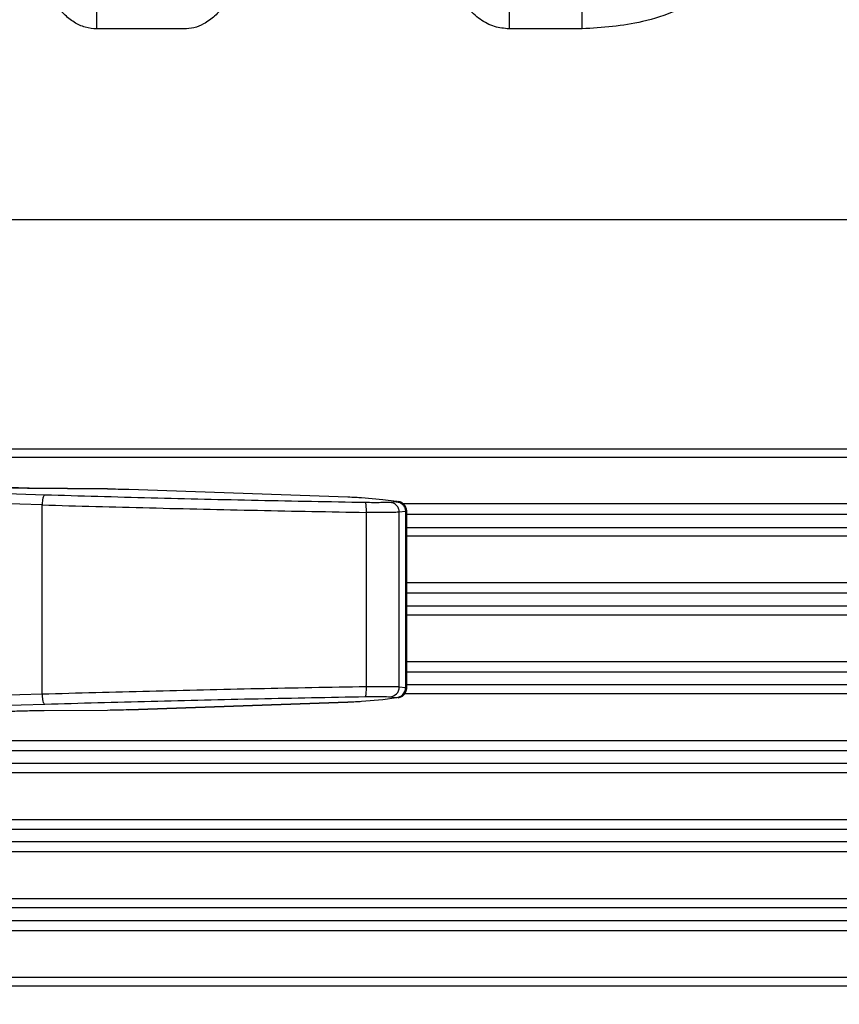
# Model space of a CAD drawing. Units: millimetres. Extents: x 3 to 306, y 3 to 206.
# Drawn here: x 166 to 175, y 84 to 94 of the extents above; entities that cross this region are included whole.
import ezdxf

# ---------------------------------------------------------------- set-up
doc = ezdxf.new("R2010")
doc.units = ezdxf.units.MM
doc.styles.add('SLDTEXTSTYLE0', font='TXT', dxfattribs={"width": 0.7})
doc.dimstyles.new('SLDDIMSTYLE0', dxfattribs={"dimtxt": 3.5, "dimasz": 3.302, "dimexe": 0, "dimexo": 0.0625, "dimgap": 0.875, "dimtad": 1, "dimdec": 1, "dimlfac": 5, "dimrnd": 1e-09, "dimzin": 12, "dimdsep": 46, "dimtxsty": 'SLDTEXTSTYLE0', "dimsah": 1, "dimcen": 0.09, "dimadec": 0, "dimazin": 3, "dimtfac": 1, "dimtdec": 1, "dimtofl": 0, "dimtmove": 0, "dimatfit": 3, "dimfxl": 0, "dimfrac": 2, "dimtolj": 1, "dimtzin": 12, "dimarcsym": 0})

# ---------------------------------------------------------------- blocks, each defined once
blk = doc.blocks.new('_D_2')
at = {"color": 7, "linetype": 'Continuous', "lineweight": 18}
for p, q in [((157.877, 139.214), (203.45, 139.214)), ((202.45, 65.114), (202.45, 139.214)), ((175.873, 65.114), (203.45, 65.114))]:
    blk.add_line(p, q, dxfattribs=at)
for points in [[(202.45, 139.214), (201.942, 135.912), (202.958, 135.912)], [(202.45, 65.114), (202.958, 68.416), (201.942, 68.416)]]:
    blk.add_solid(points, dxfattribs=at)
at = {"color": 7, "linetype": 'Continuous', "lineweight": 18, "insert": (197.938, 96.87), "char_height": 3.5, "attachment_point": 1, "rotation": 90, "style": 'SLDTEXTSTYLE0'}
blk.add_mtext('370,5', dxfattribs=at)

msp = doc.modelspace()

# ---------------------------------------------------------------- linework, layer by layer
at = {"color": 7, "linetype": 'Continuous', "lineweight": 25}
for p, q in [((168.12, 94.02), (167.235, 94.02)), ((172.17, 94.02), (171.428, 94.02)), ((166.544, 89.346), (156.246, 89.681)), ((159.303, 89.663), (177.526, 89.663)), ((166.704, 89.277), (155.667, 89.615)), ((166.677, 89.177), (156.128, 89.5)), ((167.341, 89.34), (166.529, 89.346)), ((166.529, 89.346), (167.341, 89.34)), ((167.561, 89.336), (169.786, 89.259)), ((166.677, 87.251), (166.677, 89.177)), ((169.928, 89.252), (170.142, 89.233)), ((170.142, 89.233), (170.284, 89.214)), ((170.279, 89.21), (170.216, 89.203)), ((169.973, 89.101), (169.973, 87.327)), ((170.374, 89.11), (170.311, 89.103)), ((170.311, 87.325), (170.311, 89.103)), ((170.374, 89.11), (170.374, 87.318)), ((170.387, 87.313), (170.387, 89.115)), ((170.311, 87.325), (170.374, 87.318)), ((155.667, 86.813), (166.704, 87.151)), ((166.677, 87.251), (156.128, 86.928)), ((167.558, 87.092), (169.788, 87.169)), ((169.786, 87.169), (167.561, 87.092)), ((170.142, 87.194), (169.928, 87.176)), ((170.284, 87.213), (170.142, 87.194)), ((170.216, 87.225), (170.279, 87.218)), ((167.341, 87.087), (166.698, 87.083)), ((177.532, 86.777), (159.313, 86.777)), ((159.253, 86.68), (177.532, 86.68)), ((159.146, 86.454), (177.532, 86.454)), ((177.532, 86.548), (159.21, 86.548)), ((177.532, 85.973), (159.024, 85.973)), ((158.754, 85.651), (177.532, 85.651)), ((177.532, 85.748), (158.861, 85.748)), ((177.531, 85.171), (158.567, 85.171)), ((158.43, 85.08), (177.531, 85.08)), ((177.531, 84.947), (158.325, 84.947)), ((158.157, 84.847), (177.531, 84.847)), ((177.53, 84.28), (157.672, 84.28))]:
    msp.add_line(p, q, dxfattribs=at)
at = {"color": 8, "linetype": 'Continuous', "lineweight": 25}
for p, q in [((157.877, 92.08), (177.515, 92.08)), ((156.246, 89.681), (166.529, 89.346)), ((177.526, 89.743), (159.252, 89.743)), ((177.528, 89.189), (170.347, 89.189)), ((170.387, 89.084), (177.528, 89.084)), ((177.528, 88.945), (170.387, 88.945)), ((170.387, 88.861), (177.528, 88.861)), ((177.53, 88.385), (170.387, 88.385)), ((177.53, 88.385), (170.387, 88.385)), ((177.53, 88.385), (170.387, 88.385)), ((170.387, 88.282), (177.53, 88.282)), ((177.53, 88.147), (170.387, 88.147)), ((170.387, 88.059), (177.53, 88.059)), ((177.531, 87.58), (170.387, 87.58)), ((170.387, 87.48), (177.531, 87.48)), ((170.367, 87.257), (177.531, 87.257)), ((177.531, 87.348), (170.387, 87.348)), ((169.788, 87.169), (169.786, 87.169)), ((158.93, 85.879), (177.532, 85.879)), ((177.53, 84.369), (157.877, 84.369)), ((177.53, 84.369), (157.877, 84.369))]:
    msp.add_line(p, q, dxfattribs=at)
at = {"color": 7, "linetype": 'Continuous', "lineweight": 25}
for centre, start, end in [((170.211, 87.324), 272.7668, 0.4259), ((170.275, 87.317), 272.7659, 0.4268)]:
    msp.add_arc(centre, 0.0993, start, end, dxfattribs=at)
for points, knots in [([(174.702, 96.542), (174.697, 96.421), (174.688, 96.176), (174.615, 95.858), (174.52, 95.585), (174.41, 95.35), (174.274, 95.124), (174.116, 94.916), (173.931, 94.718), (173.712, 94.529), (173.442, 94.349), (173.132, 94.198), (172.706, 94.056), (172.377, 94.034), (172.17, 94.02)], [0, 0, 0, 0, 0.091526, 0.184925, 0.245019, 0.31052, 0.381184, 0.444903, 0.508441, 0.585979, 0.663284, 0.753516, 0.845044, 1, 1, 1, 1]), ([(171.428, 94.02), (171.378, 94.025), (171.273, 94.035), (171.126, 94.115), (170.994, 94.238), (170.841, 94.468), (170.708, 94.848), (170.692, 95.179), (170.682, 95.361)], [0, 0, 0, 0, 0.087963, 0.184342, 0.289801, 0.407866, 0.675925, 1, 1, 1, 1]), ([(167.235, 94.02), (167.195, 94.023), (167.113, 94.03), (166.998, 94.086), (166.893, 94.171), (166.753, 94.347), (166.612, 94.687), (166.593, 95.001), (166.582, 95.185)], [0, 0, 0, 0, 0.080692, 0.164938, 0.255961, 0.356467, 0.623371, 1, 1, 1, 1]), ([(168.772, 95.185), (168.761, 94.996), (168.741, 94.674), (168.59, 94.325), (168.44, 94.15), (168.332, 94.072), (168.224, 94.027), (168.154, 94.022), (168.12, 94.02)], [0, 0, 0, 0, 0.387309, 0.660437, 0.764644, 0.858737, 0.930463, 1, 1, 1, 1]), ([(167.235, 94.02), (167.235, 94.051), (167.235, 94.113), (167.235, 94.172), (167.235, 94.202)], [0, 0, 0, 0, 0.500008, 1, 1, 1, 1]), ([(171.428, 94.202), (171.428, 94.172), (171.428, 94.113), (171.428, 94.051), (171.428, 94.02)], [0, 0, 0, 0, 0.499992, 1, 1, 1, 1]), ([(172.17, 94.02), (172.17, 94.051), (172.17, 94.113), (172.17, 94.172), (172.17, 94.202)], [0, 0, 0, 0, 0.500008, 1, 1, 1, 1]), ([(166.704, 89.277), (166.701, 89.276), (166.697, 89.274), (166.691, 89.263), (166.685, 89.245), (166.68, 89.219), (166.678, 89.194), (166.677, 89.181), (166.677, 89.177)], [0, 0, 0, 0, 0.17796, 0.321201, 0.500324, 0.749596, 0.916148, 1, 1, 1, 1]), ([(169.963, 89.201), (169.6, 89.207), (168.876, 89.221), (167.779, 89.246), (167.064, 89.267), (166.704, 89.277)], [0, 0, 0, 0, 0.332694, 0.664442, 1, 1, 1, 1]), ([(167.341, 89.34), (167.378, 89.34), (167.451, 89.339), (167.524, 89.337), (167.561, 89.336)], [0, 0, 0, 0, 0.499964, 1, 1, 1, 1]), ([(169.786, 89.259), (169.814, 89.258), (169.871, 89.255), (169.909, 89.253), (169.928, 89.252)], [0, 0, 0, 0, 0.499964, 1, 1, 1, 1]), ([(166.677, 89.177), (167.04, 89.167), (167.763, 89.147), (168.872, 89.121), (169.606, 89.108), (169.973, 89.101)], [0, 0, 0, 0, 0.334802, 0.666553, 1, 1, 1, 1]), ([(170.216, 89.203), (170.206, 89.202), (170.186, 89.201), (170.126, 89.2), (170.051, 89.2), (169.992, 89.2), (169.963, 89.201)], [0, 0, 0, 0, 0.2501097, 0.5001307, 0.7500512, 1, 1, 1, 1]), ([(169.963, 89.201), (169.965, 89.199), (169.968, 89.195), (169.971, 89.172), (169.973, 89.139), (169.973, 89.113), (169.973, 89.101)], [0, 0, 0, 0, 0.240301, 0.499612, 0.759142, 1, 1, 1, 1]), ([(170.311, 89.103), (170.309, 89.116), (170.306, 89.142), (170.284, 89.174), (170.253, 89.198), (170.228, 89.201), (170.216, 89.203)], [0, 0, 0, 0, 0.250001, 0.500005, 0.750005, 1, 1, 1, 1]), ([(170.284, 89.214), (170.287, 89.214), (170.293, 89.212), (170.284, 89.21), (170.279, 89.21)], [0, 0, 0, 0, 0.4993746, 1, 1, 1, 1]), ([(170.279, 89.21), (170.292, 89.208), (170.317, 89.204), (170.348, 89.181), (170.369, 89.148), (170.372, 89.123), (170.374, 89.11)], [0, 0, 0, 0, 0.250002, 0.500001, 0.75, 1, 1, 1, 1]), ([(170.387, 89.111), (170.386, 89.122), (170.384, 89.145), (170.366, 89.177), (170.337, 89.202), (170.313, 89.209), (170.301, 89.213)], [0, 0, 0, 0, 0.24335, 0.499668, 0.756424, 1, 1, 1, 1]), ([(170.311, 89.103), (170.297, 89.102), (170.269, 89.101), (170.188, 89.1), (170.088, 89.1), (170.011, 89.1), (169.973, 89.101)], [0, 0, 0, 0, 0.256139, 0.508178, 0.756122, 1, 1, 1, 1]), ([(169.973, 87.327), (169.606, 87.32), (168.872, 87.307), (167.763, 87.281), (167.04, 87.261), (166.677, 87.251)], [0, 0, 0, 0, 0.33344, 0.66519, 1, 1, 1, 1]), ([(169.973, 87.327), (169.973, 87.315), (169.973, 87.289), (169.971, 87.256), (169.968, 87.232), (169.965, 87.229), (169.963, 87.227)], [0, 0, 0, 0, 0.240856, 0.5003905, 0.7597057, 1, 1, 1, 1]), ([(170.311, 87.325), (170.297, 87.325), (170.269, 87.327), (170.188, 87.328), (170.088, 87.328), (170.011, 87.327), (169.973, 87.327)], [0, 0, 0, 0, 0.256139, 0.508178, 0.756122, 1, 1, 1, 1]), ([(170.301, 87.215), (170.313, 87.219), (170.337, 87.226), (170.366, 87.251), (170.384, 87.283), (170.386, 87.306), (170.387, 87.317)], [0, 0, 0, 0, 0.243767, 0.500578, 0.756832, 1, 1, 1, 1]), ([(166.677, 87.251), (166.678, 87.238), (166.679, 87.212), (166.685, 87.18), (166.694, 87.156), (166.7, 87.153), (166.704, 87.151)], [0, 0, 0, 0, 0.250002, 0.499992, 0.749995, 1, 1, 1, 1]), ([(166.704, 87.151), (167.064, 87.161), (167.779, 87.181), (168.876, 87.207), (169.6, 87.22), (169.963, 87.227)], [0, 0, 0, 0, 0.335572, 0.66732, 1, 1, 1, 1]), ([(169.928, 87.176), (169.909, 87.175), (169.871, 87.172), (169.814, 87.17), (169.786, 87.169)], [0, 0, 0, 0, 0.500036, 1, 1, 1, 1]), ([(169.963, 87.227), (169.992, 87.227), (170.051, 87.228), (170.126, 87.228), (170.186, 87.227), (170.206, 87.226), (170.216, 87.225)], [0, 0, 0, 0, 0.249867, 0.499814, 0.749863, 1, 1, 1, 1]), ([(170.279, 87.218), (170.284, 87.217), (170.293, 87.216), (170.287, 87.214), (170.284, 87.213)], [0, 0, 0, 0, 0.499104, 1, 1, 1, 1]), ([(166.698, 87.083), (166.642, 87.082), (166.529, 87.081), (166.414, 87.077), (166.356, 87.076)], [0, 0, 0, 0, 0.4984674, 1, 1, 1, 1]), ([(167.561, 87.092), (167.524, 87.091), (167.451, 87.089), (167.378, 87.088), (167.341, 87.087)], [0, 0, 0, 0, 0.5003, 1, 1, 1, 1])]:
    msp.add_open_spline(points, degree=3, knots=knots, dxfattribs=at)
at = {"color": 8, "linetype": 'Continuous', "lineweight": 25}
for points, knots in [([(170.385, 89.112), (170.386, 89.112), (170.389, 89.111), (170.381, 89.111), (170.374, 89.11)], [0, 0, 0, 0, 0.183744, 1, 1, 1, 1]), ([(170.374, 87.318), (170.381, 87.317), (170.389, 87.316), (170.386, 87.316), (170.385, 87.315)], [0, 0, 0, 0, 0.81635, 1, 1, 1, 1])]:
    msp.add_open_spline(points, degree=3, knots=knots, dxfattribs=at)

# ---------------------------------------------------------------- dimensions: what is measured, and where the dimension line sits
at = {"color": 7, "linetype": 'Continuous', "lineweight": 18}
dim = msp.add_linear_dim(base=(202.45, 139.214), p1=(174.873, 65.114), p2=(156.877, 139.214), angle=90, dimstyle='SLDDIMSTYLE0', dxfattribs=at)
dim.commit()
dim.dimension.update_dxf_attribs({"geometry": '_D_2', "text_midpoint": (202.45, 102.164), "dimtype": 160})

doc.saveas('drawing.dxf')
